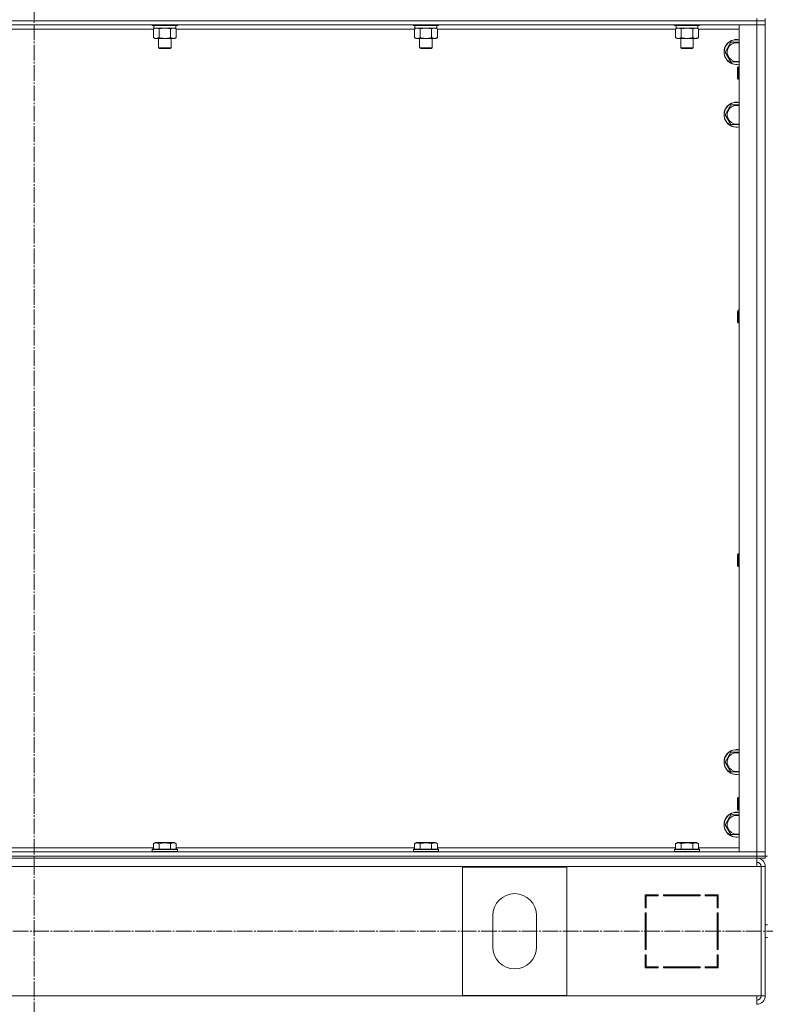
# Model space of a CAD drawing. Units: millimetres. Extents: x 0 to 32606, y -11 to 22275.
# Drawn here: x 24596 to 25310, y 14843 to 15786 of the extents above; entities that cross this region are included whole.
import ezdxf

# ---------------------------------------------------------------- set-up
doc = ezdxf.new("R2010")
doc.units = ezdxf.units.MM
doc.linetypes.add('K5LT_AXLED', pattern=[19.5, 15, -1.5, 1.5, -1.5])
doc.linetypes.add('K5LT_THIN', pattern=[0])
for name, color, linetype, true_color in [('OSI', 2, 'Continuous', 0xffff00), ('R', 1, 'Continuous', 0xff0000), ('WELDING', 7, 'Continuous', 0xffffff)]:
    doc.layers.add(name, color=color, linetype=linetype, true_color=true_color)

msp = doc.modelspace()

# ---------------------------------------------------------------- linework, layer by layer
at = {"layer": 'OSI', "color": 30, "linetype": 'K5LT_AXLED', "lineweight": 18, "true_color": 0xff8000}
for p, q in [((24609.88, 18179.88), (24609.88, 13667.98)), ((21020.88, 14912.88), (28113.88, 14912.88))]:
    msp.add_line(p, q, dxfattribs=at)
at = {"layer": 'R', "color": 7, "linetype": 'K5LT_THIN', "lineweight": 18}
for p, q in [((25301.88, 15784.88), (25301.88, 15786.88)), ((25309.88, 15784.88), (25309.88, 15786.88)), ((25301.88, 15784.88), (23917.88, 15784.88)), ((23917.88, 15784.88), (25301.88, 15784.88)), ((25301.88, 15780.88), (23917.88, 15780.88)), ((24723.91, 15776.88), (24495.85, 15776.88)), ((24722.88, 15780.88), (24722.88, 15780.68)), ((24722.88, 15780.68), (24723.06, 15780.38)), ((24745.27, 15780.68), (24722.88, 15780.68)), ((24745.12, 15780.38), (24723.06, 15780.38)), ((24723.91, 15777.03), (24725.38, 15777.88)), ((24723.91, 15777.03), (24723.91, 15768.73)), ((24724.38, 15780.38), (24724.38, 15777.88)), ((24745.38, 15777.88), (24724.38, 15777.88)), ((24729.4, 15777.03), (24729.4, 15768.73)), ((24740.37, 15777.03), (24740.37, 15768.73)), ((24745.85, 15777.03), (24744.38, 15777.88)), ((24746.71, 15780.38), (24745.12, 15780.38)), ((24746.88, 15780.68), (24745.27, 15780.68)), ((24745.38, 15780.38), (24745.38, 15777.88)), ((24745.85, 15777.03), (24745.85, 15768.73)), ((24973.91, 15776.88), (24745.85, 15776.88)), ((24746.88, 15780.68), (24746.71, 15780.38)), ((24746.88, 15780.88), (24746.88, 15780.68)), ((24972.88, 15780.88), (24972.88, 15780.68)), ((24972.88, 15780.68), (24973.06, 15780.38)), ((24995.27, 15780.68), (24972.88, 15780.68)), ((24995.12, 15780.38), (24973.06, 15780.38)), ((24973.91, 15777.03), (24975.38, 15777.88)), ((24973.91, 15777.03), (24973.91, 15768.73)), ((24974.38, 15780.38), (24974.38, 15777.88)), ((24995.38, 15777.88), (24974.38, 15777.88)), ((24979.4, 15777.03), (24979.4, 15768.73)), ((24990.37, 15777.03), (24990.37, 15768.73)), ((24995.85, 15777.03), (24994.38, 15777.88)), ((24996.71, 15780.38), (24995.12, 15780.38)), ((24996.88, 15780.68), (24995.27, 15780.68)), ((24995.38, 15780.38), (24995.38, 15777.88)), ((24995.85, 15777.03), (24995.85, 15768.73)), ((25223.91, 15776.88), (24995.85, 15776.88)), ((24996.88, 15780.68), (24996.71, 15780.38)), ((24996.88, 15780.88), (24996.88, 15780.68)), ((25222.88, 15780.88), (25222.88, 15780.68)), ((25222.88, 15780.68), (25223.06, 15780.38)), ((25245.27, 15780.68), (25222.88, 15780.68)), ((25245.12, 15780.38), (25223.06, 15780.38)), ((25223.91, 15777.03), (25225.38, 15777.88)), ((25223.91, 15777.03), (25223.91, 15768.73)), ((25224.38, 15780.38), (25224.38, 15777.88)), ((25245.38, 15777.88), (25224.38, 15777.88)), ((25229.4, 15777.03), (25229.4, 15768.73)), ((25240.37, 15777.03), (25240.37, 15768.73)), ((25245.85, 15777.03), (25244.38, 15777.88)), ((25246.71, 15780.38), (25245.12, 15780.38)), ((25246.88, 15780.68), (25245.27, 15780.68)), ((25245.38, 15780.38), (25245.38, 15777.88)), ((25245.85, 15777.03), (25245.85, 15768.73)), ((25284.88, 15776.88), (25245.85, 15776.88)), ((25246.88, 15780.68), (25246.71, 15780.38)), ((25246.88, 15780.88), (25246.88, 15780.68)), ((25284.88, 14988.88), (25284.88, 15780.88)), ((25284.88, 15780.88), (25301.88, 15780.88)), ((25301.88, 15784.88), (25301.88, 15780.88)), ((25301.88, 15784.88), (25309.88, 15784.88)), ((25309.88, 15784.88), (25301.88, 15784.88)), ((25301.88, 14988.88), (25301.88, 15780.88)), ((25301.88, 15780.88), (25309.88, 15780.88)), ((25309.88, 15780.88), (25301.88, 15780.88)), ((25309.88, 14984.88), (25309.88, 15784.88)), ((25309.88, 15784.88), (25309.88, 15780.88)), ((25309.88, 15780.88), (25309.88, 14988.88)), ((24723.91, 15768.73), (24725.38, 15767.88)), ((24743.11, 15767.88), (24725.38, 15767.88)), ((24728.88, 15767.88), (24728.88, 15758.96)), ((24740.88, 15767.88), (24740.88, 15758.96)), ((24744.38, 15767.88), (24743.11, 15767.88)), ((24745.85, 15768.73), (24744.38, 15767.88)), ((24973.91, 15768.73), (24975.38, 15767.88)), ((24993.11, 15767.88), (24975.38, 15767.88)), ((24978.88, 15767.88), (24978.88, 15758.96)), ((24990.88, 15767.88), (24990.88, 15758.96)), ((24994.38, 15767.88), (24993.11, 15767.88)), ((24995.85, 15768.73), (24994.38, 15767.88)), ((25223.91, 15768.73), (25225.38, 15767.88)), ((25243.11, 15767.88), (25225.38, 15767.88)), ((25228.88, 15767.88), (25228.88, 15758.96)), ((25240.88, 15767.88), (25240.88, 15758.96)), ((25244.38, 15767.88), (25243.11, 15767.88)), ((25245.85, 15768.73), (25244.38, 15767.88)), ((24728.88, 15758.96), (24729.88, 15758.38)), ((24740.08, 15758.96), (24728.88, 15758.96)), ((24739.21, 15758.38), (24729.88, 15758.38)), ((24739.88, 15758.38), (24739.21, 15758.38)), ((24740.88, 15758.96), (24739.88, 15758.38)), ((24740.88, 15758.96), (24740.08, 15758.96)), ((24978.88, 15758.96), (24979.88, 15758.38)), ((24990.08, 15758.96), (24978.88, 15758.96)), ((24989.21, 15758.38), (24979.88, 15758.38)), ((24989.88, 15758.38), (24989.21, 15758.38)), ((24990.88, 15758.96), (24989.88, 15758.38)), ((24990.88, 15758.96), (24990.08, 15758.96)), ((25228.88, 15758.96), (25229.88, 15758.38)), ((25240.08, 15758.96), (25228.88, 15758.96)), ((25239.21, 15758.38), (25229.88, 15758.38)), ((25239.88, 15758.38), (25239.21, 15758.38)), ((25240.88, 15758.96), (25239.88, 15758.38)), ((25240.88, 15758.96), (25240.08, 15758.96)), ((25271.41, 15754.88), (25276.9, 15764.38)), ((25276.9, 15764.38), (25282.38, 15764.38)), ((25282.38, 15764.38), (25284.88, 15764.38)), ((25276.9, 15745.38), (25271.41, 15754.88)), ((25284.88, 15745.38), (25276.9, 15745.38)), ((25283.96, 15740.88), (25283.38, 15739.88)), ((25283.38, 15730.55), (25283.38, 15739.88)), ((25284.88, 15740.88), (25283.96, 15740.88)), ((25283.96, 15729.69), (25283.96, 15740.88)), ((25283.38, 15729.88), (25283.38, 15730.55)), ((25283.96, 15728.88), (25283.38, 15729.88)), ((25283.96, 15728.88), (25283.96, 15729.69)), ((25284.88, 15728.88), (25283.96, 15728.88)), ((25271.41, 15694.88), (25276.9, 15704.38)), ((25276.9, 15704.38), (25282.38, 15704.38)), ((25282.38, 15704.38), (25284.88, 15704.38)), ((25276.9, 15685.38), (25271.41, 15694.88)), ((25284.88, 15685.38), (25276.9, 15685.38)), ((25283.96, 15507.55), (25283.38, 15506.55)), ((25283.38, 15497.22), (25283.38, 15506.55)), ((25284.88, 15507.55), (25283.96, 15507.55)), ((25283.96, 15496.35), (25283.96, 15507.55)), ((25283.38, 15496.55), (25283.38, 15497.22)), ((25283.96, 15495.55), (25283.38, 15496.55)), ((25283.96, 15495.55), (25283.96, 15496.35)), ((25284.88, 15495.55), (25283.96, 15495.55)), ((25283.96, 15274.22), (25283.38, 15273.22)), ((25283.38, 15263.89), (25283.38, 15273.22)), ((25284.88, 15274.22), (25283.96, 15274.22)), ((25283.96, 15263.02), (25283.96, 15274.22)), ((25283.38, 15263.22), (25283.38, 15263.89)), ((25283.96, 15262.22), (25283.38, 15263.22)), ((25283.96, 15262.22), (25283.96, 15263.02)), ((25284.88, 15262.22), (25283.96, 15262.22)), ((25271.41, 15074.88), (25276.9, 15084.38)), ((25276.9, 15084.38), (25282.38, 15084.38)), ((25282.38, 15084.38), (25284.88, 15084.38)), ((25276.9, 15065.38), (25271.41, 15074.88)), ((25284.88, 15065.38), (25276.9, 15065.38)), ((25283.96, 15040.88), (25283.38, 15039.88)), ((25284.88, 15040.88), (25283.96, 15040.88)), ((25283.96, 15029.69), (25283.96, 15040.88)), ((25283.38, 15030.55), (25283.38, 15039.88)), ((25271.41, 15014.88), (25276.9, 15024.38)), ((25276.9, 15024.38), (25282.38, 15024.38)), ((25282.38, 15024.38), (25284.88, 15024.38)), ((25283.38, 15029.88), (25283.38, 15030.55)), ((25283.96, 15028.88), (25283.38, 15029.88)), ((25283.96, 15028.88), (25283.96, 15029.69)), ((25284.88, 15028.88), (25283.96, 15028.88)), ((25276.9, 15005.38), (25271.41, 15014.88)), ((25284.88, 15005.38), (25276.9, 15005.38)), ((24723.91, 14996.73), (24725.91, 14997.88)), ((24723.91, 14996.73), (24723.91, 14991.38)), ((24742.65, 14997.88), (24725.91, 14997.88)), ((24729.4, 14996.73), (24729.4, 14991.38)), ((24740.37, 14996.73), (24740.37, 14991.38)), ((24743.85, 14997.88), (24742.65, 14997.88)), ((24745.85, 14996.73), (24743.85, 14997.88)), ((24745.85, 14996.73), (24745.85, 14991.38)), ((24973.91, 14996.73), (24975.91, 14997.88)), ((24973.91, 14996.73), (24973.91, 14991.38)), ((24992.65, 14997.88), (24975.91, 14997.88)), ((24979.4, 14996.73), (24979.4, 14991.38)), ((24990.37, 14996.73), (24990.37, 14991.38)), ((24993.85, 14997.88), (24992.65, 14997.88)), ((24995.85, 14996.73), (24993.85, 14997.88)), ((24995.85, 14996.73), (24995.85, 14991.38)), ((25223.91, 14996.73), (25225.91, 14997.88)), ((25223.91, 14996.73), (25223.91, 14991.38)), ((25242.65, 14997.88), (25225.91, 14997.88)), ((25229.4, 14996.73), (25229.4, 14991.38)), ((25240.37, 14996.73), (25240.37, 14991.38)), ((25243.85, 14997.88), (25242.65, 14997.88)), ((25245.85, 14996.73), (25243.85, 14997.88)), ((25245.85, 14996.73), (25245.85, 14991.38)), ((23917.88, 14988.88), (25301.88, 14988.88)), ((23917.88, 14984.88), (25301.88, 14984.88)), ((23917.88, 14984.88), (25301.88, 14984.88)), ((24495.85, 14992.88), (24723.91, 14992.88)), ((24722.88, 14991.08), (24723.06, 14991.38)), ((24722.88, 14991.08), (24722.88, 14989.18)), ((24745.27, 14991.08), (24722.88, 14991.08)), ((24722.88, 14989.18), (24723.06, 14988.88)), ((24745.27, 14989.18), (24722.88, 14989.18)), ((24745.12, 14991.38), (24723.06, 14991.38)), ((24746.71, 14991.38), (24745.12, 14991.38)), ((24746.88, 14991.08), (24745.27, 14991.08)), ((24746.88, 14989.18), (24745.27, 14989.18)), ((24745.85, 14992.88), (24973.91, 14992.88)), ((24746.88, 14991.08), (24746.71, 14991.38)), ((24746.88, 14989.18), (24746.71, 14988.88)), ((24746.88, 14991.08), (24746.88, 14989.18)), ((24972.88, 14991.08), (24973.06, 14991.38)), ((24972.88, 14991.08), (24972.88, 14989.18)), ((24995.27, 14991.08), (24972.88, 14991.08)), ((24972.88, 14989.18), (24973.06, 14988.88)), ((24995.27, 14989.18), (24972.88, 14989.18)), ((24995.12, 14991.38), (24973.06, 14991.38)), ((24996.71, 14991.38), (24995.12, 14991.38)), ((24996.88, 14991.08), (24995.27, 14991.08)), ((24996.88, 14989.18), (24995.27, 14989.18)), ((24995.85, 14992.88), (25223.91, 14992.88)), ((24996.88, 14991.08), (24996.71, 14991.38)), ((24996.88, 14989.18), (24996.71, 14988.88)), ((24996.88, 14991.08), (24996.88, 14989.18)), ((25222.88, 14991.08), (25223.06, 14991.38)), ((25222.88, 14991.08), (25222.88, 14989.18)), ((25245.27, 14991.08), (25222.88, 14991.08)), ((25222.88, 14989.18), (25223.06, 14988.88)), ((25245.27, 14989.18), (25222.88, 14989.18)), ((25245.12, 14991.38), (25223.06, 14991.38)), ((25246.71, 14991.38), (25245.12, 14991.38)), ((25246.88, 14991.08), (25245.27, 14991.08)), ((25246.88, 14989.18), (25245.27, 14989.18)), ((25245.85, 14992.88), (25284.88, 14992.88)), ((25246.88, 14991.08), (25246.71, 14991.38)), ((25246.88, 14989.18), (25246.71, 14988.88)), ((25246.88, 14991.08), (25246.88, 14989.18)), ((25301.88, 14988.88), (25284.88, 14988.88)), ((25309.88, 14988.88), (25301.88, 14988.88)), ((25301.88, 14988.88), (25309.88, 14988.88)), ((25301.88, 14984.88), (25301.88, 14988.88)), ((25309.88, 14984.88), (25301.88, 14984.88)), ((25301.88, 14984.88), (25309.88, 14984.88)), ((25301.88, 14982.88), (25301.88, 14984.88)), ((25309.88, 14984.88), (25309.88, 14988.88)), ((25311.88, 14984.88), (25309.88, 14984.88)), ((25309.88, 14982.88), (25309.88, 14984.88)), ((23917.88, 14982.88), (25301.88, 14982.88)), ((25301.88, 14974.88), (23917.88, 14974.88)), ((25309.88, 14982.88), (25301.88, 14982.88)), ((25301.88, 14982.88), (25301.88, 14974.88)), ((25301.88, 14974.88), (25305.88, 14974.88)), ((25309.88, 14974.88), (25305.88, 14974.88)), ((25305.88, 14974.88), (25305.88, 14850.88)), ((25309.88, 14974.88), (25309.88, 14850.88)), ((25019.88, 14851.38), (25019.88, 14974.38)), ((25019.88, 14974.38), (25119.88, 14974.38)), ((25119.88, 14974.38), (25119.88, 14851.38)), ((25207.38, 14947.88), (25194.88, 14947.88)), ((25194.88, 14947.88), (25194.88, 14935.38)), ((25195.88, 14935.38), (25195.88, 14946.88)), ((25195.88, 14946.88), (25207.38, 14946.88)), ((25207.38, 14946.88), (25207.38, 14947.88)), ((25247.38, 14947.88), (25212.38, 14947.88)), ((25212.38, 14947.88), (25212.38, 14946.88)), ((25212.38, 14946.88), (25247.38, 14946.88)), ((25231.36, 14947.88), (25230.77, 14946.88)), ((25234.21, 14946.88), (25234.8, 14947.88)), ((25240.58, 14946.88), (25241.16, 14947.88)), ((25247.38, 14946.88), (25247.38, 14947.88)), ((25252.38, 14947.88), (25252.38, 14946.88)), ((25264.88, 14947.88), (25252.38, 14947.88)), ((25254.35, 14947.88), (25252.38, 14946.89)), ((25252.38, 14946.88), (25263.88, 14946.88)), ((25263.88, 14946.88), (25263.88, 14935.38)), ((25264.88, 14935.38), (25264.88, 14947.88)), ((25263.88, 14937.02), (25264.88, 14937.52)), ((25048.88, 14897.88), (25048.88, 14927.88)), ((25090.88, 14927.88), (25090.88, 14897.88)), ((25194.88, 14935.38), (25195.88, 14935.38)), ((25194.88, 14930.38), (25194.88, 14895.38)), ((25195.88, 14930.38), (25194.88, 14930.38)), ((25195.88, 14895.38), (25195.88, 14930.38)), ((25263.88, 14935.38), (25264.88, 14935.38)), ((25263.88, 14930.38), (25263.88, 14895.38)), ((25264.88, 14930.38), (25263.88, 14930.38)), ((25264.88, 14895.38), (25264.88, 14930.38)), ((25311.88, 14918.88), (25309.88, 14918.88)), ((25264.88, 14911.15), (25263.88, 14912.24)), ((25311.88, 14906.88), (25309.88, 14906.88)), ((25194.88, 14895.38), (25195.88, 14895.38)), ((25195.88, 14890.38), (25194.88, 14890.38)), ((25194.88, 14890.38), (25194.88, 14877.88)), ((25195.88, 14878.88), (25195.88, 14890.38)), ((25263.88, 14895.38), (25264.88, 14895.38)), ((25263.88, 14890.38), (25263.88, 14878.88)), ((25264.88, 14890.38), (25263.88, 14890.38)), ((25264.88, 14877.88), (25264.88, 14890.38)), ((25195.88, 14887.65), (25194.88, 14885.95)), ((25194.88, 14880.09), (25195.88, 14881.79)), ((25194.88, 14877.88), (25207.38, 14877.88)), ((25207.38, 14878.88), (25195.88, 14878.88)), ((25207.38, 14877.88), (25207.38, 14878.88)), ((25212.38, 14878.88), (25212.38, 14877.88)), ((25247.38, 14878.88), (25212.38, 14878.88)), ((25212.38, 14877.88), (25247.38, 14877.88)), ((25247.38, 14877.88), (25247.38, 14878.88)), ((25252.38, 14878.88), (25252.38, 14877.88)), ((25263.88, 14878.88), (25252.38, 14878.88)), ((25252.38, 14877.88), (25264.88, 14877.88)), ((25253.88, 14877.88), (25253.88, 14878.88)), ((25263.88, 14877.88), (25263.88, 14878.88)), ((23917.88, 14850.88), (25301.88, 14850.88)), ((25119.88, 14851.38), (25019.88, 14851.38)), ((25301.88, 14850.88), (25305.88, 14850.88)), ((25301.88, 14842.88), (25301.88, 14850.88)), ((25309.88, 14850.88), (25305.88, 14850.88))]:
    msp.add_line(p, q, dxfattribs=at)
for centre, radius, start, end in [((25282.38, 15754.88), 12, 90, 282.0247), ((25282.38, 15754.88), 11.83, 90, 282.20349), ((25282.38, 15754.88), 8.97, 90, 286.1784), ((25282.38, 15754.88), 12, 77.9753, 90), ((25282.38, 15754.88), 11.83, 77.79651, 90), ((25282.38, 15754.88), 8.97, 73.8216, 90), ((25282.38, 15694.88), 12, 90, 282.0247), ((25282.38, 15694.88), 11.83, 90, 282.20349), ((25282.38, 15694.88), 8.97, 90, 286.1784), ((25282.38, 15694.88), 12, 77.9753, 90), ((25282.38, 15694.88), 11.83, 77.79651, 90), ((25282.38, 15694.88), 8.97, 73.8216, 90), ((25282.38, 15074.88), 12, 90, 282.0247), ((25282.38, 15074.88), 11.83, 90, 282.20349), ((25282.38, 15074.88), 8.97, 90, 286.1784), ((25282.38, 15074.88), 12, 77.9753, 90), ((25282.38, 15074.88), 11.83, 77.79651, 90), ((25282.38, 15074.88), 8.97, 73.8216, 90), ((25282.38, 15014.88), 12, 90, 282.0247), ((25282.38, 15014.88), 11.83, 90, 282.20349), ((25282.38, 15014.88), 8.97, 90, 286.1784), ((25282.38, 15014.88), 12, 77.9753, 90), ((25282.38, 15014.88), 11.83, 77.79651, 90), ((25282.38, 15014.88), 8.97, 73.8216, 90), ((25301.88, 14974.88), 8, 0, 90), ((25301.88, 14974.88), 4, 0, 90), ((25301.52, 14974.52), 4.37, 4.81535, 85.18465), ((25069.88, 14927.88), 21, 0, 180), ((25069.88, 14897.88), 21, 180, 0), ((25265.88, 14886.47), 2, 120, 180), ((25301.88, 14850.88), 4, 270, 0), ((25301.88, 14850.88), 8, 270, 0)]:
    msp.add_arc(centre, radius, start, end, dxfattribs=at)
at = {"layer": 'WELDING', "color": 7, "linetype": 'K5LT_THIN', "lineweight": 18}
for p, q in [((24723.93, 15777.05), (24723.91, 15777.03)), ((24726.66, 15777.88), (24723.93, 15777.05)), ((24729.4, 15777.03), (24726.66, 15777.88)), ((24729.47, 15777.05), (24729.4, 15777.03)), ((24734.88, 15777.88), (24729.47, 15777.05)), ((24740.37, 15777.03), (24734.88, 15777.88)), ((24745.85, 15777.03), (24743.11, 15777.88)), ((24979.4, 15777.03), (24976.66, 15777.88)), ((24979.47, 15777.05), (24979.4, 15777.03)), ((24984.88, 15777.88), (24979.47, 15777.05)), ((24990.37, 15777.03), (24984.88, 15777.88)), ((24995.85, 15777.03), (24993.11, 15777.88)), ((25229.4, 15777.03), (25226.66, 15777.88)), ((25229.47, 15777.05), (25229.4, 15777.03)), ((25234.88, 15777.88), (25229.47, 15777.05)), ((25240.37, 15777.03), (25234.88, 15777.88)), ((25245.85, 15777.03), (25243.11, 15777.88))]:
    msp.add_line(p, q, dxfattribs=at)
for points, knots in [([(24743.11, 15777.88), (24742.99, 15777.88), (24742.74, 15777.87), (24742.36, 15777.82), (24742, 15777.74), (24741.54, 15777.6), (24740.99, 15777.38), (24740.57, 15777.15), (24740.37, 15777.03)], [0, 0, 0, 0, 1.192024, 2.404251, 3.60809, 4.765234, 6.955738, 9, 9, 9, 9]), ([(24976.66, 15777.88), (24976.53, 15777.88), (24976.28, 15777.87), (24975.91, 15777.82), (24975.54, 15777.74), (24975.08, 15777.6), (24974.54, 15777.38), (24974.12, 15777.15), (24973.91, 15777.03)], [0, 0, 0, 0, 1.192024, 2.404251, 3.60809, 4.765234, 6.955738, 9, 9, 9, 9]), ([(24993.11, 15777.88), (24992.99, 15777.88), (24992.74, 15777.87), (24992.36, 15777.82), (24992, 15777.74), (24991.54, 15777.6), (24990.99, 15777.38), (24990.57, 15777.15), (24990.37, 15777.03)], [0, 0, 0, 0, 1.192024, 2.404251, 3.60809, 4.765234, 6.955738, 9, 9, 9, 9]), ([(25226.66, 15777.88), (25226.53, 15777.88), (25226.28, 15777.87), (25225.91, 15777.82), (25225.54, 15777.74), (25225.08, 15777.6), (25224.54, 15777.38), (25224.12, 15777.15), (25223.91, 15777.03)], [0, 0, 0, 0, 1.192024, 2.404251, 3.60809, 4.765234, 6.955738, 9, 9, 9, 9]), ([(25243.11, 15777.88), (25242.99, 15777.88), (25242.74, 15777.87), (25242.36, 15777.82), (25242, 15777.74), (25241.54, 15777.6), (25240.99, 15777.38), (25240.57, 15777.15), (25240.37, 15777.03)], [0, 0, 0, 0, 1.192024, 2.404251, 3.60809, 4.765234, 6.955738, 9, 9, 9, 9]), ([(24723.91, 15768.73), (24724.24, 15768.54), (24724.71, 15768.31), (24725.28, 15768.1), (24725.63, 15768.01), (24725.93, 15767.94), (24726.23, 15767.9), (24726.54, 15767.88), (24726.84, 15767.88), (24727.14, 15767.91), (24727.48, 15767.96), (24727.9, 15768.06), (24728.55, 15768.28), (24729.06, 15768.54), (24729.4, 15768.73)], [0, 0, 0, 0, 2.72415, 3.912285, 4.716446, 5.530362, 6.353984, 7.180289, 7.997717, 8.810544, 9.605533, 10.761675, 12.184093, 15, 15, 15, 15]), ([(24729.4, 15768.73), (24730.04, 15768.54), (24730.98, 15768.31), (24732.13, 15768.1), (24732.82, 15768.01), (24733.42, 15767.94), (24734.03, 15767.9), (24734.64, 15767.88), (24735.25, 15767.88), (24735.85, 15767.91), (24736.53, 15767.96), (24737.36, 15768.06), (24738.68, 15768.28), (24739.7, 15768.54), (24740.37, 15768.73)], [0, 0, 0, 0, 2.72415, 3.912285, 4.716446, 5.530362, 6.353984, 7.180289, 7.997717, 8.810544, 9.605533, 10.761675, 12.184093, 15, 15, 15, 15]), ([(24740.37, 15768.73), (24740.61, 15768.59), (24741.04, 15768.37), (24741.65, 15768.12), (24742.16, 15767.98), (24742.64, 15767.9), (24742.95, 15767.88), (24743.11, 15767.88)], [0, 0, 0, 0, 2.217775, 3.830428, 5.353122, 6.582558, 8, 8, 8, 8]), ([(24743.11, 15767.88), (24743.27, 15767.88), (24743.54, 15767.9), (24743.92, 15767.96), (24744.2, 15768.02), (24744.61, 15768.14), (24745.14, 15768.35), (24745.61, 15768.59), (24745.85, 15768.73)], [0, 0, 0, 0, 1.548206, 2.616755, 3.724998, 4.291764, 6.613357, 9, 9, 9, 9]), ([(24973.91, 15768.73), (24974.24, 15768.54), (24974.71, 15768.31), (24975.28, 15768.1), (24975.63, 15768.01), (24975.93, 15767.94), (24976.23, 15767.9), (24976.54, 15767.88), (24976.84, 15767.88), (24977.14, 15767.91), (24977.48, 15767.96), (24977.9, 15768.06), (24978.55, 15768.28), (24979.06, 15768.54), (24979.4, 15768.73)], [0, 0, 0, 0, 2.72415, 3.912285, 4.716446, 5.530362, 6.353984, 7.180289, 7.997717, 8.810544, 9.605533, 10.761675, 12.184093, 15, 15, 15, 15]), ([(24979.4, 15768.73), (24980.04, 15768.54), (24980.98, 15768.31), (24982.13, 15768.1), (24982.82, 15768.01), (24983.42, 15767.94), (24984.03, 15767.9), (24984.64, 15767.88), (24985.25, 15767.88), (24985.85, 15767.91), (24986.53, 15767.96), (24987.36, 15768.06), (24988.68, 15768.28), (24989.7, 15768.54), (24990.37, 15768.73)], [0, 0, 0, 0, 2.72415, 3.912285, 4.716446, 5.530362, 6.353984, 7.180289, 7.997717, 8.810544, 9.605533, 10.761675, 12.184093, 15, 15, 15, 15]), ([(24990.37, 15768.73), (24990.61, 15768.59), (24991.04, 15768.37), (24991.65, 15768.12), (24992.16, 15767.98), (24992.64, 15767.9), (24992.95, 15767.88), (24993.11, 15767.88)], [0, 0, 0, 0, 2.217775, 3.830428, 5.353122, 6.582558, 8, 8, 8, 8]), ([(24993.11, 15767.88), (24993.27, 15767.88), (24993.54, 15767.9), (24993.92, 15767.96), (24994.2, 15768.02), (24994.61, 15768.14), (24995.14, 15768.35), (24995.61, 15768.59), (24995.85, 15768.73)], [0, 0, 0, 0, 1.548206, 2.616755, 3.724998, 4.291764, 6.613357, 9, 9, 9, 9]), ([(25223.91, 15768.73), (25224.24, 15768.54), (25224.71, 15768.31), (25225.28, 15768.1), (25225.63, 15768.01), (25225.93, 15767.94), (25226.23, 15767.9), (25226.54, 15767.88), (25226.84, 15767.88), (25227.14, 15767.91), (25227.48, 15767.96), (25227.9, 15768.06), (25228.55, 15768.28), (25229.06, 15768.54), (25229.4, 15768.73)], [0, 0, 0, 0, 2.72415, 3.912285, 4.716446, 5.530362, 6.353984, 7.180289, 7.997717, 8.810544, 9.605533, 10.761675, 12.184093, 15, 15, 15, 15]), ([(25229.4, 15768.73), (25230.04, 15768.54), (25230.98, 15768.31), (25232.13, 15768.1), (25232.82, 15768.01), (25233.42, 15767.94), (25234.03, 15767.9), (25234.64, 15767.88), (25235.25, 15767.88), (25235.85, 15767.91), (25236.53, 15767.96), (25237.36, 15768.06), (25238.68, 15768.28), (25239.7, 15768.54), (25240.37, 15768.73)], [0, 0, 0, 0, 2.72415, 3.912285, 4.716446, 5.530362, 6.353984, 7.180289, 7.997717, 8.810544, 9.605533, 10.761675, 12.184093, 15, 15, 15, 15]), ([(25240.37, 15768.73), (25240.61, 15768.59), (25241.04, 15768.37), (25241.65, 15768.12), (25242.16, 15767.98), (25242.64, 15767.9), (25242.95, 15767.88), (25243.11, 15767.88)], [0, 0, 0, 0, 2.217775, 3.830428, 5.353122, 6.582558, 8, 8, 8, 8]), ([(25243.11, 15767.88), (25243.27, 15767.88), (25243.54, 15767.9), (25243.92, 15767.96), (25244.2, 15768.02), (25244.61, 15768.14), (25245.14, 15768.35), (25245.61, 15768.59), (25245.85, 15768.73)], [0, 0, 0, 0, 1.548206, 2.616755, 3.724998, 4.291764, 6.613357, 9, 9, 9, 9]), ([(24729.4, 14996.73), (24729.1, 14996.9), (24728.65, 14997.13), (24728.09, 14997.34), (24727.73, 14997.44), (24727.43, 14997.51), (24727.14, 14997.55), (24726.85, 14997.58), (24726.55, 14997.58), (24726.23, 14997.56), (24725.92, 14997.52), (24725.53, 14997.43), (24725.03, 14997.28), (24724.47, 14997.04), (24724.08, 14996.83), (24723.91, 14996.73)], [0, 0, 0, 0, 2.704026, 3.977567, 4.913586, 5.783319, 6.583675, 7.42636, 8.303602, 9.201828, 10.1214, 11.060865, 12.506598, 14.484694, 16, 16, 16, 16]), ([(24740.37, 14996.73), (24739.83, 14996.88), (24738.94, 14997.11), (24737.82, 14997.33), (24737.04, 14997.44), (24736.44, 14997.51), (24735.86, 14997.55), (24735.27, 14997.58), (24734.67, 14997.58), (24734.04, 14997.56), (24733.4, 14997.52), (24732.75, 14997.45), (24731.98, 14997.33), (24730.85, 14997.12), (24729.96, 14996.89), (24729.4, 14996.73)], [0, 0, 0, 0, 2.400934, 3.977567, 4.913586, 5.783319, 6.583675, 7.42636, 8.303602, 9.201828, 10.1214, 11.060865, 12.021818, 13.488338, 16, 16, 16, 16]), ([(24743.11, 14997.58), (24742.95, 14997.58), (24742.65, 14997.56), (24742.22, 14997.49), (24741.64, 14997.34), (24741.02, 14997.09), (24740.55, 14996.83), (24740.37, 14996.73)], [0, 0, 0, 0, 1.350157, 2.572931, 3.756175, 6.369602, 8, 8, 8, 8]), ([(24745.85, 14996.73), (24745.6, 14996.88), (24745.17, 14997.1), (24744.59, 14997.33), (24744.12, 14997.46), (24743.7, 14997.54), (24743.36, 14997.57), (24743.17, 14997.58), (24743.11, 14997.58)], [0, 0, 0, 0, 2.547267, 4.27468, 5.750939, 7.171551, 8.381249, 9, 9, 9, 9]), ([(24979.4, 14996.73), (24979.1, 14996.9), (24978.65, 14997.13), (24978.09, 14997.34), (24977.73, 14997.44), (24977.43, 14997.51), (24977.14, 14997.55), (24976.85, 14997.58), (24976.55, 14997.58), (24976.23, 14997.56), (24975.92, 14997.52), (24975.53, 14997.43), (24975.03, 14997.28), (24974.47, 14997.04), (24974.08, 14996.83), (24973.91, 14996.73)], [0, 0, 0, 0, 2.704026, 3.977567, 4.913586, 5.783319, 6.583675, 7.42636, 8.303602, 9.201828, 10.1214, 11.060865, 12.506598, 14.484694, 16, 16, 16, 16]), ([(24990.37, 14996.73), (24989.83, 14996.88), (24988.94, 14997.11), (24987.82, 14997.33), (24987.04, 14997.44), (24986.44, 14997.51), (24985.86, 14997.55), (24985.27, 14997.58), (24984.67, 14997.58), (24984.04, 14997.56), (24983.4, 14997.52), (24982.75, 14997.45), (24981.98, 14997.33), (24980.85, 14997.12), (24979.96, 14996.89), (24979.4, 14996.73)], [0, 0, 0, 0, 2.400934, 3.977567, 4.913586, 5.783319, 6.583675, 7.42636, 8.303602, 9.201828, 10.1214, 11.060865, 12.021818, 13.488338, 16, 16, 16, 16]), ([(24993.11, 14997.58), (24992.95, 14997.58), (24992.65, 14997.56), (24992.22, 14997.49), (24991.64, 14997.34), (24991.02, 14997.09), (24990.55, 14996.83), (24990.37, 14996.73)], [0, 0, 0, 0, 1.350157, 2.572931, 3.756175, 6.369602, 8, 8, 8, 8]), ([(24995.85, 14996.73), (24995.6, 14996.88), (24995.17, 14997.1), (24994.59, 14997.33), (24994.12, 14997.46), (24993.7, 14997.54), (24993.36, 14997.57), (24993.17, 14997.58), (24993.11, 14997.58)], [0, 0, 0, 0, 2.547267, 4.27468, 5.750939, 7.171551, 8.381249, 9, 9, 9, 9]), ([(25229.4, 14996.73), (25229.1, 14996.9), (25228.65, 14997.13), (25228.09, 14997.34), (25227.73, 14997.44), (25227.43, 14997.51), (25227.14, 14997.55), (25226.85, 14997.58), (25226.55, 14997.58), (25226.23, 14997.56), (25225.92, 14997.52), (25225.53, 14997.43), (25225.03, 14997.28), (25224.47, 14997.04), (25224.08, 14996.83), (25223.91, 14996.73)], [0, 0, 0, 0, 2.704026, 3.977567, 4.913586, 5.783319, 6.583675, 7.42636, 8.303602, 9.201828, 10.1214, 11.060865, 12.506598, 14.484694, 16, 16, 16, 16]), ([(25240.37, 14996.73), (25239.83, 14996.88), (25238.94, 14997.11), (25237.82, 14997.33), (25237.04, 14997.44), (25236.44, 14997.51), (25235.86, 14997.55), (25235.27, 14997.58), (25234.67, 14997.58), (25234.04, 14997.56), (25233.4, 14997.52), (25232.75, 14997.45), (25231.98, 14997.33), (25230.85, 14997.12), (25229.96, 14996.89), (25229.4, 14996.73)], [0, 0, 0, 0, 2.400934, 3.977567, 4.913586, 5.783319, 6.583675, 7.42636, 8.303602, 9.201828, 10.1214, 11.060865, 12.021818, 13.488338, 16, 16, 16, 16]), ([(25243.11, 14997.58), (25242.95, 14997.58), (25242.65, 14997.56), (25242.22, 14997.49), (25241.64, 14997.34), (25241.02, 14997.09), (25240.55, 14996.83), (25240.37, 14996.73)], [0, 0, 0, 0, 1.350157, 2.572931, 3.756175, 6.369602, 8, 8, 8, 8]), ([(25245.85, 14996.73), (25245.6, 14996.88), (25245.17, 14997.1), (25244.59, 14997.33), (25244.12, 14997.46), (25243.7, 14997.54), (25243.36, 14997.57), (25243.17, 14997.58), (25243.11, 14997.58)], [0, 0, 0, 0, 2.547267, 4.27468, 5.750939, 7.171551, 8.381249, 9, 9, 9, 9])]:
    msp.add_open_spline(points, degree=3, knots=knots, dxfattribs=at)

doc.saveas('drawing.dxf')
